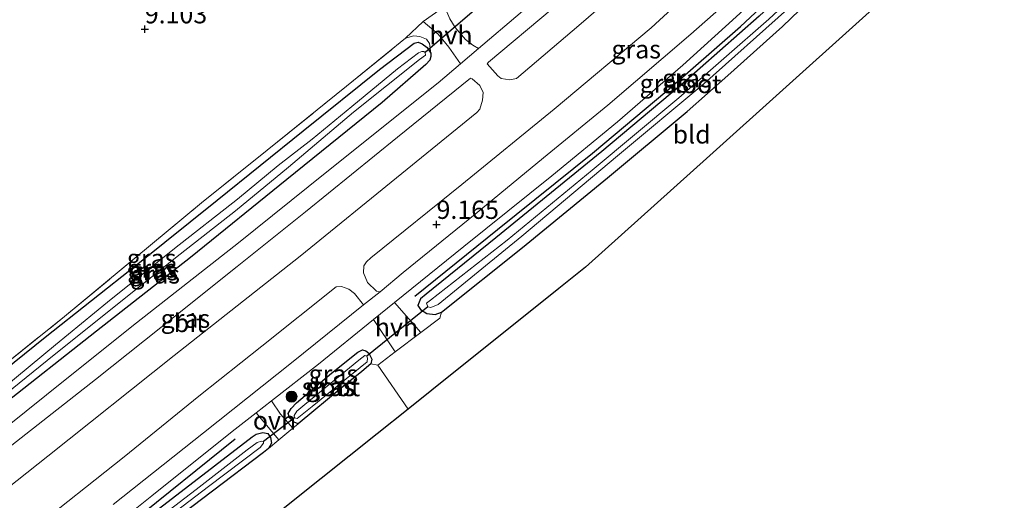
# Model space of a CAD drawing. Units: metres. Extents: x 229999 to 240006, y 506249 to 512500.
# Drawn here: x 238391 to 238525, y 508327 to 508392 of the extents above; entities that cross this region are included whole.
import ezdxf
from ezdxf.enums import TextEntityAlignment as Align

# ---------------------------------------------------------------- set-up
doc = ezdxf.new("R2010")
doc.units = ezdxf.units.M
doc.linetypes.add('IE-TERREINAFSCHEIDING', pattern=[10, 8, -2])
doc.layers.get('0').update_dxf_attribs({"lineweight": 25})
for name, color, linetype, lineweight in [('B-ME-GR-BOMENRIJ-L-B1', 10, 'Continuous', 25), ('B-ME-GR-BOOM-S-B1', 93, 'Continuous', 18), ('B-ME-GW-HOOGTEPUNT-S-B1', 10, 'Continuous', 25), ('B-ME-GW-INSTEEKWATERGANG-L-B1', 10, 'Continuous', 25), ('B-ME-GW-KRUINLIJN-L-B1', 93, 'Continuous', 18), ('B-ME-IE-GRASLAND-GV-B6', 93, 'Continuous', 18), ('B-ME-IE-GRONDWERKLIJN-GROND_INGERICHT-GV-B6', 253, 'Continuous', 18), ('B-ME-IE-TERREINAFSCHEIDING-DOORGANG-L-B1', 8, 'IE-TERREINAFSCHEIDING-KUNSTMATIG-OPEN', 18), ('B-ME-IE-TERREINAFSCHEIDING-RASTERHEKWERK-L-B1', 8, 'IE-TERREINAFSCHEIDING', 18), ('B-ME-KG-KADASTRAAL-OPNAMEDTMGRENS-L-B1', 10, 'Continuous', 25), ('B-ME-KW-DUIKER-L-B1', 10, 'Continuous', 25), ('B-ME-MW-MUUR-GV-B6', 8, 'IE-TERREINAFSCHEIDING-KUNSTMATIG', 18), ('B-ME-OG-WATER-GV-B6', 153, 'Continuous', 18), ('B-ME-VH-VERH_SOORT-BITUMEN-GV-B6', 8, 'IE-TERREINAFSCHEIDING-NATUURLIJK-HOUTWAL', 18), ('B-ME-VH-VERH_SOORT-GV-B6', 8, 'Continuous', 18), ('B-ME-VH-VERH_SOORT-HALF_VERHARDING-GV-B6', 8, 'IE-TERREINAFSCHEIDING-NATUURLIJK-HOUTWAL', 18), ('B-ME-VH-VERH_SOORT-ONVERHARD-GV-B6', 8, 'Continuous', 18)]:
    doc.layers.add(name, color=color, linetype=linetype, lineweight=lineweight)
doc.styles.add('NLCS-ISO', font='NLCS-ISO.TTF')
doc.linetypes.add('IE-TERREINAFSCHEIDING-KUNSTMATIG', pattern='A,4,[82,NLCS.SHX,S=0.75,R=90,X=0,Y=0],4,-2', length=10)
doc.linetypes.add('IE-TERREINAFSCHEIDING-KUNSTMATIG-OPEN', pattern='A,7,-1.5,[67,NLCS.SHX,S=0.75,R=0,X=0,Y=0],-1.5', length=10)
doc.linetypes.add('IE-TERREINAFSCHEIDING-NATUURLIJK-HOUTWAL', pattern='A,7,-1.5,[67,NLCS.SHX,S=0.75,R=45,X=0,Y=0],-1.5,7,-1.5,[70,NLCS.SHX,S=0.75,R=0,X=0,Y=0],-1.5', length=20)

# ---------------------------------------------------------------- blocks, each defined once
blk = doc.blocks.new('boom')
blk.add_hatch(color=256).paths.add_polyline_path([(-0.75, 0, 1), (0.75, 0, 1)])
blk.add_circle((0, 0), 0.75)
blk = doc.blocks.new('hoogtepunt')
for p, q in [((-0.5, 0), (0.5, 0)), ((0, 0.5), (0, -0.5))]:
    blk.add_line(p, q)

msp = doc.modelspace()

# ---------------------------------------------------------------- linework, layer by layer
at = {"layer": 'B-ME-GR-BOMENRIJ-L-B1'}
msp.add_line((238402.999, 508321.428, 8.84), (238419.967, 508335.063, 8.873), dxfattribs=at)
msp.add_polyline3d([(238444.528, 508354.553, 8.924), (238455.808, 508363.681, 9.01), (238468.77, 508374.095, 9.054), (238478.904, 508382.62, 9.097), (238488.998, 508391.399, 9.137), (238500.497, 508402.195, 9.141), (238509.567, 508411.531, 9.202), (238514.856, 508417.09, 9.193)], dxfattribs=at)
at = {"layer": 'B-ME-GW-INSTEEKWATERGANG-L-B1'}
for points in [[(238515.455, 508416.673, 9.118), (238509.247, 508409.908, 9.09), (238499.989, 508400.775, 9.11), (238491.531, 508392.847, 9.059), (238480.779, 508383.339, 9.056), (238470.061, 508374.342, 8.985), (238455.551, 508362.548, 8.931), (238446.082, 508354.857, 8.922), (238445.286, 508354.182, 8.936), (238444.939, 508353.296, 8.952), (238445.28, 508352.717, 8.98), (238446.129, 508352.196, 9.012), (238447.283, 508352.035, 9.052), (238448.133, 508352.381, 9.081), (238459.202, 508361.215, 9.094), (238470.837, 508370.712, 9.086), (238481.709, 508379.799, 9.079)], [(238518.385, 508414.631, 9.307), (238509.879, 508406.047, 9.312), (238494.703, 508391.436, 9.273), (238487.236, 508384.733, 9.157), (238481.709, 508379.799, 9.079)], [(238388.412, 508344.392, 8.688), (238394.03, 508348.979, 8.638), (238406.673, 508359, 8.641), (238417.502, 508367.665, 8.639), (238429.271, 508377.171, 8.642), (238439.703, 508385.561, 8.647), (238444.424, 508389.151, 8.665), (238444.96, 508389.285, 8.665), (238445.524, 508389.04, 8.665), (238446.175, 508388.553, 8.667), (238446.675, 508387.773, 8.667), (238446.69, 508387.322, 8.667), (238446.564, 508386.812, 8.651), (238446.007, 508386.232, 8.641), (238440.048, 508381.03, 8.61), (238427.018, 508370.527, 8.597), (238413.896, 508359.868, 8.559), (238401.029, 508349.787, 8.586), (238387.908, 508339.408, 8.558)], [(238437.276, 508344.245, 8.725), (238434.735, 508342.197, 8.656), (238428.56, 508337.105, 8.761), (238428.027, 508337.354, 8.735), (238427.415, 508337.928, 8.725), (238427.21, 508338.542, 8.728), (238427.62, 508339.205, 8.737), (238428.371, 508340.002, 8.726), (238433.15, 508344.049, 8.721), (238436.712, 508346.899, 8.757), (238437.371, 508347.227, 8.761), (238437.818, 508347.106, 8.773), (238438.252, 508346.75, 8.775), (238438.626, 508345.969, 8.784), (238438.524, 508345.33, 8.739), (238437.276, 508344.245, 8.725)], [(238409.059, 508325.151, 8.761), (238417.136, 508331.371, 8.79), (238422.314, 508335.354, 8.808), (238422.838, 508335.712, 8.804), (238423.745, 508335.951, 8.799), (238424.417, 508335.802, 8.792), (238424.784, 508335.227, 8.786), (238424.933, 508334.474, 8.788), (238424.51, 508333.731, 8.786), (238423.849, 508333.182, 8.788), (238409.939, 508322.626, 8.737)]]:
    msp.add_polyline3d(points, dxfattribs=at)
at = {"layer": 'B-ME-GW-KRUINLIJN-L-B1'}
msp.add_polyline3d([(238443.249, 508389.823, 9.096), (238444.365, 508390.122, 8.987), (238445.179, 508390.057, 8.932), (238446.086, 508389.705, 8.875), (238446.492, 508389.073, 8.776), (238446.675, 508387.773, 8.667)], dxfattribs=at)
at = {"layer": 'B-ME-IE-GRASLAND-GV-B6'}
for points in [[(238503.159, 508425.242, 9.155), (238502.151, 508424.184, 9.154), (238498.375, 508420.295, 9.151), (238492.445, 508414.493, 9.128), (238485.221, 508407.699, 9.127), (238478.37, 508401.618, 9.153), (238474.176, 508397.865, 9.117), (238466.894, 508391.574, 9.12), (238458.374, 508384.311, 9.078), (238457.487, 508384.108, 9.065), (238456.29, 508384.308, 8.997), (238455.825, 508384.662, 8.962), (238454.39, 508386.313, 8.891), (238454.571, 508386.564, 8.88), (238463.25, 508393.852, 8.909), (238478.379, 508407.142, 8.971), (238485.35, 508413.557, 8.966), (238493.931, 508421.796, 8.971), (238499.567, 508427.745, 9.01), (238503.159, 508425.242, 9.155)], [(238511.967, 508419.104, 9.296), (238506.784, 508413.772, 9.32), (238498.742, 508405.765, 9.242), (238490.207, 508397.453, 9.221), (238482.203, 508390.38, 9.242), (238470.886, 508380.646, 9.178), (238462.08, 508373.488, 9.172), (238452.747, 508365.79, 9.13), (238442.928, 508357.779, 9.04), (238439.77, 508355.167, 9.024), (238439.259, 508355.234, 9.036), (238438.029, 508356.418, 9.118), (238437.498, 508357.74, 9.167), (238437.55, 508358.703, 9.191), (238437.899, 508359.273, 9.193), (238438.486, 508359.811, 9.182), (238450.936, 508369.812, 9.208), (238463.531, 508380.128, 9.318), (238476.803, 508391.219, 9.398), (238487.501, 508401.099, 9.411), (238498.726, 508411.54, 9.408), (238506.761, 508419.491, 9.451), (238508.626, 508421.432, 9.456), (238511.967, 508419.104, 9.296)], [(238509.879, 508406.047, 9.312), (238494.703, 508391.436, 9.273), (238487.236, 508384.733, 9.157), (238481.709, 508379.799, 9.079), (238470.837, 508370.712, 9.086), (238459.202, 508361.215, 9.094), (238448.133, 508352.381, 9.081), (238447.283, 508352.035, 9.052), (238446.129, 508352.196, 9.012), (238445.28, 508352.717, 8.98), (238444.939, 508353.296, 8.952), (238445.286, 508354.182, 8.936), (238446.082, 508354.857, 8.922), (238455.551, 508362.548, 8.931), (238470.061, 508374.342, 8.985), (238480.779, 508383.339, 9.056), (238491.531, 508392.847, 9.059)], [(238492.841, 508392.44, 8.528), (238480.564, 508381.646, 8.528), (238468.731, 508371.78, 8.528), (238457.099, 508362.193, 8.528), (238446.645, 508354.029, 8.528), (238446.119, 508353.606, 8.528), (238446.277, 508353.114, 8.528), (238446.71, 508353.003, 8.528), (238447.688, 508353.436, 8.528), (238459.12, 508362.744, 8.528), (238472.197, 508373.72, 8.528), (238483.994, 508383.568, 8.528), (238495.382, 508393.776, 8.528)], [(238491.531, 508392.847, 9.059), (238480.779, 508383.339, 9.056), (238470.061, 508374.342, 8.985), (238455.551, 508362.548, 8.931), (238446.082, 508354.857, 8.922), (238445.286, 508354.182, 8.936), (238444.939, 508353.296, 8.952), (238445.28, 508352.717, 8.98), (238446.129, 508352.196, 9.012), (238447.283, 508352.035, 9.052), (238448.133, 508352.381, 9.081), (238447.904, 508351.566, 9.146), (238445.317, 508349.578, 9.13), (238441.716, 508353.691, 8.975), (238451.19, 508361.346, 9.045), (238463.218, 508370.99, 9.136), (238472.185, 508378.372, 9.123), (238481.088, 508386.139, 9.174), (238488.377, 508392.746, 9.226)], [(238458.907, 508393.234, 8.796), (238453.217, 508388.406, 8.774), (238452.419, 508388.86, 8.792), (238451.448, 508389.647, 8.851), (238450, 508391.289, 8.904), (238449.278, 508392.453, 8.99)], [(238443.249, 508389.823, 9.096), (238445.66, 508392.092, 9.01), (238447.684, 508390.376, 8.909), (238449.152, 508388.608, 8.884), (238450.757, 508386.318, 8.764), (238447.715, 508383.737, 8.752), (238432.253, 508371.387, 8.774), (238420.421, 508361.857, 8.756), (238405.875, 508350.404, 8.744), (238394.211, 508341.073, 8.802), (238383.313, 508332.327, 8.818), (238371.276, 508322.983, 8.843)], [(238368.581, 508325.842, 8.707), (238367.347, 508327.998, 8.707), (238370.463, 508330.385, 8.659), (238370.565, 508329.363, 8.498), (238370.729, 508328.645, 8.506), (238371.29, 508327.921, 8.512), (238371.849, 508327.419, 8.519), (238372.499, 508327.433, 8.55), (238377.464, 508331.168, 8.517), (238387.908, 508339.408, 8.558), (238401.029, 508349.787, 8.586), (238413.896, 508359.868, 8.559), (238427.018, 508370.527, 8.597), (238440.048, 508381.03, 8.61), (238446.007, 508386.232, 8.641), (238446.564, 508386.812, 8.651), (238446.69, 508387.322, 8.667), (238446.675, 508387.773, 8.667), (238446.492, 508389.073, 8.776), (238446.086, 508389.705, 8.875), (238445.179, 508390.057, 8.932), (238444.365, 508390.122, 8.987), (238443.249, 508389.823, 9.096)], [(238386.854, 508343.895, 8.834), (238396.682, 508351.779, 8.911), (238406.3, 508359.733, 9.099), (238415.386, 508367.309, 9.188), (238424.346, 508374.516, 9.258), (238435.164, 508383.248, 9.192), (238443.249, 508389.823, 9.096)], [(238443.249, 508389.823, 9.096), (238444.365, 508390.122, 8.987), (238445.179, 508390.057, 8.932), (238446.086, 508389.705, 8.875), (238446.492, 508389.073, 8.776), (238446.675, 508387.773, 8.667), (238446.175, 508388.553, 8.667), (238445.524, 508389.04, 8.665), (238444.96, 508389.285, 8.665), (238444.424, 508389.151, 8.665), (238439.703, 508385.561, 8.647), (238429.271, 508377.171, 8.642), (238417.502, 508367.665, 8.639), (238406.673, 508359, 8.641), (238394.03, 508348.979, 8.638), (238388.412, 508344.392, 8.688)], [(238388.412, 508344.392, 8.688), (238394.03, 508348.979, 8.638), (238406.673, 508359, 8.641), (238417.502, 508367.665, 8.639), (238429.271, 508377.171, 8.642), (238439.703, 508385.561, 8.647), (238444.424, 508389.151, 8.665), (238444.96, 508389.285, 8.665), (238445.524, 508389.04, 8.665), (238446.175, 508388.553, 8.667), (238446.675, 508387.773, 8.667), (238446.69, 508387.322, 8.667), (238446.564, 508386.812, 8.651), (238446.007, 508386.232, 8.641), (238440.048, 508381.03, 8.61), (238427.018, 508370.527, 8.597), (238413.896, 508359.868, 8.559), (238401.029, 508349.787, 8.586), (238387.908, 508339.408, 8.558)], [(238384.925, 508338.215, 7.624), (238394.291, 508345.79, 7.624), (238402.558, 508352.394, 7.624), (238412.476, 508360.292, 7.624), (238420.003, 508366.228, 7.624), (238427.243, 508372.21, 7.624), (238436.128, 508379.73, 7.624), (238445.161, 508386.925, 7.624), (238445.988, 508387.491, 7.624), (238445.928, 508387.854, 7.624), (238445.753, 508387.999, 7.624), (238445.46, 508388.01, 7.624), (238445.003, 508387.818, 7.624), (238442.144, 508385.651, 7.624), (238435.915, 508380.463, 7.624), (238430.497, 508376.014, 7.624), (238425.861, 508372.403, 7.624), (238420.293, 508367.801, 7.624), (238411.71, 508361.063, 7.624), (238402.551, 508353.72, 7.624), (238395.443, 508347.923, 7.624), (238388.236, 508341.958, 7.624)], [(238387.121, 508332.354, 8.845), (238400.907, 508343.151, 8.896), (238409.843, 508350.267, 8.837), (238420.259, 508358.608, 8.857), (238429.571, 508366.082, 8.878), (238442.15, 508376.291, 8.855), (238452.1, 508384.346, 8.878), (238452.359, 508384.26, 8.883), (238453.372, 508383.332, 8.941), (238453.83, 508382.382, 8.969), (238453.731, 508381.353, 8.995), (238453.395, 508380.134, 9.003), (238452.982, 508379.67, 9.014), (238442.742, 508371.323, 9.032), (238428.859, 508360.051, 9.057), (238411.653, 508346.466, 9.006), (238394.395, 508332.697, 9.049), (238380.231, 508321.507, 9.053)], [(238391.846, 508322.308, 9.081), (238404.815, 508332.615, 9.076), (238414.999, 508340.883, 9.101), (238423.609, 508347.741, 9.11), (238433.75, 508355.839, 9.177), (238434.491, 508355.868, 9.169), (238435.502, 508355.521, 9.115), (238436.275, 508354.926, 9.088), (238437.519, 508353.371, 9.023), (238427.673, 508345.461, 8.946), (238415.644, 508335.878, 8.909), (238403.342, 508326.111, 8.914)], [(238441.833, 508346.96, 9.155), (238439.461, 508345.147, 9.068), (238438.524, 508345.33, 8.739), (238438.626, 508345.969, 8.784), (238438.252, 508346.75, 8.775), (238437.818, 508347.106, 8.773), (238437.371, 508347.227, 8.761), (238436.712, 508346.899, 8.757), (238433.15, 508344.049, 8.721), (238428.371, 508340.002, 8.726), (238427.62, 508339.205, 8.737), (238427.21, 508338.542, 8.728), (238427.415, 508337.928, 8.725), (238428.027, 508337.354, 8.735), (238428.56, 508337.105, 8.761), (238427.844, 508336.509, 8.765), (238426.16, 508338.421, 8.8), (238424.951, 508340.27, 8.88), (238431.376, 508345.273, 8.904), (238438.856, 508351.364, 8.955), (238441.833, 508346.96, 9.155)], [(238428.56, 508337.105, 8.761), (238428.027, 508337.354, 8.735), (238427.415, 508337.928, 8.725), (238427.21, 508338.542, 8.728), (238427.62, 508339.205, 8.737), (238428.371, 508340.002, 8.726), (238433.15, 508344.049, 8.721), (238436.712, 508346.899, 8.757), (238437.371, 508347.227, 8.761), (238437.818, 508347.106, 8.773), (238438.252, 508346.75, 8.775), (238438.626, 508345.969, 8.784), (238438.524, 508345.33, 8.739), (238437.276, 508344.245, 8.725), (238434.735, 508342.197, 8.656), (238428.56, 508337.105, 8.761)], [(238428.077, 508337.919, 8.303), (238428.451, 508337.851, 8.303), (238430.505, 508339.47, 8.303), (238435.14, 508343.286, 8.303), (238437.986, 508345.605, 8.305), (238438.063, 508346.084, 8.305), (238437.938, 508346.375, 8.305), (238437.69, 508346.464, 8.303), (238436.85, 508345.821, 8.303), (238429.486, 508339.757, 8.303), (238428.416, 508338.856, 8.303), (238428.038, 508338.237, 8.303), (238428.077, 508337.919, 8.303)], [(238396.778, 508317.815, 8.858), (238408.595, 508327.271, 8.847), (238419.563, 508336.075, 8.86), (238422.851, 508338.635, 8.872), (238425.923, 508334.908, 8.777)], [(238425.923, 508334.908, 8.777), (238424.51, 508333.731, 8.786), (238424.933, 508334.474, 8.788), (238424.784, 508335.227, 8.786), (238424.417, 508335.802, 8.792), (238423.745, 508335.951, 8.799), (238422.838, 508335.712, 8.804), (238422.314, 508335.354, 8.808), (238417.136, 508331.371, 8.79), (238409.059, 508325.151, 8.761)], [(238409.059, 508325.151, 8.761), (238417.136, 508331.371, 8.79), (238422.314, 508335.354, 8.808), (238422.838, 508335.712, 8.804), (238423.745, 508335.951, 8.799), (238424.417, 508335.802, 8.792), (238424.784, 508335.227, 8.786), (238424.933, 508334.474, 8.788), (238424.51, 508333.731, 8.786), (238423.849, 508333.182, 8.788), (238409.939, 508322.626, 8.737)], [(238406.9, 508321.341, 8.303), (238416.357, 508328.551, 8.303), (238423.413, 508333.878, 8.303), (238423.861, 508334.47, 8.303), (238423.838, 508334.686, 8.303), (238423.555, 508334.756, 8.303), (238422.98, 508334.546, 8.303), (238421.615, 508333.545, 8.303), (238414.672, 508328.159, 8.303), (238406.523, 508321.901, 8.303)]]:
    msp.add_polyline3d(points, dxfattribs=at)
at = {"layer": 'B-ME-IE-GRONDWERKLIJN-GROND_INGERICHT-GV-B6'}
for points in [[(238389.491, 508458.624, 7.23), (238394.206, 508459.208, 7.305), (238396.403, 508459.441, 7.42), (238403.271, 508460.695, 7.587), (238409.162, 508462.106, 7.679), (238413.255, 508463.324, 7.868), (238419.554, 508466.199, 7.767), (238421.275, 508463.873, 7.808), (238425.966, 508456.243, 8.011), (238430.483, 508448.715, 8.25), (238437.418, 508436.972, 8.411), (238441.862, 508429.446, 8.399), (238447.034, 508420.555, 8.421), (238452.148, 508412.548, 8.614), (238455.826, 508405.919, 8.688), (238458.63, 508401.899, 8.831), (238456.435, 508400.235, 8.922), (238451.861, 508396.599, 9.149), (238449.652, 508394.945, 9.184), (238448.56, 508394.149, 9.068), (238445.66, 508392.092, 9.01), (238443.249, 508389.823, 9.096)], [(238525.004, 508410.018, 9.62), (238504.72, 508391.744, 9.565), (238484.777, 508373.777, 9.405), (238467.83, 508358.509, 9.473), (238464.185, 508355.596, 9.444), (238446.815, 508341.711, 9.426), (238443.595, 508339.136, 9.169), (238439.461, 508345.147, 9.068), (238441.833, 508346.96, 9.155), (238445.317, 508349.578, 9.13), (238447.904, 508351.566, 9.146), (238448.133, 508352.381, 9.081), (238459.202, 508361.215, 9.094), (238470.837, 508370.712, 9.086), (238481.709, 508379.799, 9.079), (238487.236, 508384.733, 9.157), (238494.703, 508391.436, 9.273), (238509.879, 508406.047, 9.312), (238518.385, 508414.631, 9.307), (238525.004, 508410.018, 9.62)], [(238443.249, 508389.823, 9.096), (238435.164, 508383.248, 9.192), (238424.346, 508374.516, 9.258), (238415.386, 508367.309, 9.188), (238406.3, 508359.733, 9.099), (238396.682, 508351.779, 8.911), (238386.854, 508343.895, 8.834)], [(238409.939, 508322.626, 8.737), (238423.849, 508333.182, 8.788), (238424.51, 508333.731, 8.786), (238425.923, 508334.908, 8.777), (238427.844, 508336.509, 8.765), (238428.56, 508337.105, 8.761), (238434.735, 508342.197, 8.656), (238437.276, 508344.245, 8.725), (238438.524, 508345.33, 8.739), (238439.461, 508345.147, 9.068), (238443.595, 508339.136, 9.169)], [(238443.595, 508339.136, 9.169), (238439.366, 508335.756, 9.081), (238427.878, 508326.573, 9.477)]]:
    msp.add_polyline3d(points, dxfattribs=at)
at = {"layer": 'B-ME-IE-TERREINAFSCHEIDING-DOORGANG-L-B1'}
for p, q in [((238448.56, 508394.149, 9.068), (238445.66, 508392.092, 9.01)), ((238441.833, 508346.96, 9.155), (238445.317, 508349.578, 9.13))]:
    msp.add_line(p, q, dxfattribs=at)
msp.add_polyline3d([(238424.51, 508333.731, 8.786), (238425.923, 508334.908, 8.777), (238427.844, 508336.509, 8.765), (238428.56, 508337.105, 8.761)], dxfattribs=at)
at = {"layer": 'B-ME-IE-TERREINAFSCHEIDING-RASTERHEKWERK-L-B1'}
for p, q in [((238443.249, 508389.823, 9.096), (238445.66, 508392.092, 9.01)), ((238439.461, 508345.147, 9.068), (238443.595, 508339.136, 9.169))]:
    msp.add_line(p, q, dxfattribs=at)
for points in [[(238370.463, 508330.385, 8.659), (238377.368, 508336.207, 8.73), (238386.854, 508343.895, 8.834), (238396.682, 508351.779, 8.911), (238406.3, 508359.733, 9.099), (238415.386, 508367.309, 9.188), (238424.346, 508374.516, 9.258), (238435.164, 508383.248, 9.192), (238443.249, 508389.823, 9.096)], [(238445.317, 508349.578, 9.13), (238447.904, 508351.566, 9.146), (238448.133, 508352.381, 9.081)], [(238438.524, 508345.33, 8.739), (238439.461, 508345.147, 9.068), (238441.833, 508346.96, 9.155)]]:
    msp.add_polyline3d(points, dxfattribs=at)
at = {"layer": 'B-ME-KG-KADASTRAAL-OPNAMEDTMGRENS-L-B1'}
msp.add_polyline3d([(238525.004, 508410.018, 9.62), (238504.72, 508391.744, 9.565), (238484.777, 508373.777, 9.405), (238467.83, 508358.509, 9.473), (238464.185, 508355.596, 9.444), (238446.815, 508341.711, 9.426), (238443.595, 508339.136, 9.169), (238439.366, 508335.756, 9.081), (238427.878, 508326.573, 9.477), (238415.043, 508316.314, 9.418), (238400.769, 508304.903, 9.396), (238383.762, 508291.078, 9.168), (238369.39, 508278.133, 9.305), (238367.542, 508276.468, 9.269), (238360.308, 508269.954, 9.028), (238352.854, 508263.24, 8.62), (238346.763, 508257.753, 8.625), (238326.798, 508239.771, 8.465), (238296.696, 508212.659, 8.441), (238284.501, 508204.073, 8.397), (238276.799, 508198.651, 8.481), (238260.741, 508187.347, 8.589), (238252.132, 508181.286, 8.548)], dxfattribs=at)
at = {"layer": 'B-ME-KW-DUIKER-L-B1'}
for p, q in [((238452.959, 508393.906, 7.624), (238445.928, 508387.854, 7.624)), ((238446.277, 508353.114, 8.528), (238437.938, 508346.375, 8.305)), ((238428.077, 508337.919, 8.303), (238423.838, 508334.686, 8.303))]:
    msp.add_line(p, q, dxfattribs=at)
at = {"layer": 'B-ME-MW-MUUR-GV-B6'}
for points in [[(238430.497, 508376.014, 7.624), (238435.915, 508380.463, 7.624), (238442.144, 508385.651, 7.624), (238445.003, 508387.818, 7.624), (238445.46, 508388.01, 7.624), (238445.753, 508387.999, 7.624), (238445.928, 508387.854, 7.624), (238445.988, 508387.491, 7.624), (238445.161, 508386.925, 7.624), (238436.128, 508379.73, 7.624), (238427.243, 508372.21, 7.624), (238420.003, 508366.228, 7.624), (238412.476, 508360.292, 7.624), (238402.558, 508352.394, 7.624), (238394.291, 508345.79, 7.624), (238384.925, 508338.215, 7.624)], [(238388.236, 508341.958, 7.624), (238395.443, 508347.923, 7.624), (238402.551, 508353.72, 7.624), (238411.71, 508361.063, 7.624), (238420.293, 508367.801, 7.624), (238425.861, 508372.403, 7.624), (238430.497, 508376.014, 7.624)]]:
    msp.add_polyline3d(points, dxfattribs=at)
at = {"layer": 'B-ME-OG-WATER-GV-B6'}
for points in [[(238517.273, 508415.406, 8.623), (238508.791, 508406.918, 8.582), (238495.382, 508393.776, 8.528), (238483.994, 508383.568, 8.528), (238472.197, 508373.72, 8.528), (238459.12, 508362.744, 8.528), (238447.688, 508353.436, 8.528), (238446.71, 508353.003, 8.528), (238446.277, 508353.114, 8.528), (238446.119, 508353.606, 8.528), (238446.645, 508354.029, 8.528), (238457.099, 508362.193, 8.528), (238468.731, 508371.78, 8.528), (238480.564, 508381.646, 8.528), (238492.841, 508392.44, 8.528), (238502.528, 508401.488, 8.528), (238514.006, 508412.968, 8.528), (238516.701, 508415.805, 8.528), (238517.273, 508415.406, 8.623)], [(238435.14, 508343.286, 8.303), (238430.505, 508339.47, 8.303), (238428.451, 508337.851, 8.303), (238428.077, 508337.919, 8.303), (238428.038, 508338.237, 8.303), (238428.416, 508338.856, 8.303), (238429.486, 508339.757, 8.303), (238436.85, 508345.821, 8.303), (238437.69, 508346.464, 8.303), (238437.938, 508346.375, 8.305), (238438.063, 508346.084, 8.305), (238437.986, 508345.605, 8.305), (238435.14, 508343.286, 8.303)], [(238414.672, 508328.159, 8.303), (238421.615, 508333.545, 8.303), (238422.98, 508334.546, 8.303), (238423.555, 508334.756, 8.303), (238423.838, 508334.686, 8.303), (238423.861, 508334.47, 8.303), (238423.413, 508333.878, 8.303), (238416.357, 508328.551, 8.303), (238406.9, 508321.341, 8.303)], [(238406.523, 508321.901, 8.303), (238414.672, 508328.159, 8.303)]]:
    msp.add_polyline3d(points, dxfattribs=at)
at = {"layer": 'B-ME-VH-VERH_SOORT-BITUMEN-GV-B6'}
for points in [[(238371.276, 508322.983, 8.843), (238383.313, 508332.327, 8.818), (238394.211, 508341.073, 8.802), (238405.875, 508350.404, 8.744), (238420.421, 508361.857, 8.756), (238432.253, 508371.387, 8.774), (238447.715, 508383.737, 8.752), (238450.757, 508386.318, 8.764), (238453.217, 508388.406, 8.774), (238458.907, 508393.234, 8.796), (238473.62, 508405.949, 8.834), (238481.444, 508413.129, 8.85), (238488.859, 508420.185, 8.85), (238493.686, 508424.981, 8.858), (238497.611, 508429.108, 8.881), (238499.567, 508427.745, 9.01), (238493.931, 508421.796, 8.971), (238485.35, 508413.557, 8.966), (238478.379, 508407.142, 8.971), (238463.25, 508393.852, 8.909), (238454.571, 508386.564, 8.88), (238454.39, 508386.313, 8.891), (238455.825, 508384.662, 8.962)], [(238487.501, 508401.099, 9.411), (238476.803, 508391.219, 9.398), (238463.531, 508380.128, 9.318), (238450.936, 508369.812, 9.208), (238438.486, 508359.811, 9.182), (238437.899, 508359.273, 9.193), (238437.55, 508358.703, 9.191), (238437.498, 508357.74, 9.167), (238438.029, 508356.418, 9.118), (238439.259, 508355.234, 9.036), (238439.77, 508355.167, 9.024), (238437.519, 508353.371, 9.023), (238436.275, 508354.926, 9.088), (238435.502, 508355.521, 9.115), (238434.491, 508355.868, 9.169), (238433.75, 508355.839, 9.177), (238423.609, 508347.741, 9.11), (238414.999, 508340.883, 9.101), (238404.815, 508332.615, 9.076), (238391.846, 508322.308, 9.081)], [(238455.825, 508384.662, 8.962), (238456.29, 508384.308, 8.997), (238457.487, 508384.108, 9.065), (238458.374, 508384.311, 9.078), (238466.894, 508391.574, 9.12), (238474.176, 508397.865, 9.117)], [(238380.231, 508321.507, 9.053), (238394.395, 508332.697, 9.049), (238411.653, 508346.466, 9.006), (238428.859, 508360.051, 9.057), (238442.742, 508371.323, 9.032), (238452.982, 508379.67, 9.014), (238453.395, 508380.134, 9.003), (238453.731, 508381.353, 8.995), (238453.83, 508382.382, 8.969), (238453.372, 508383.332, 8.941), (238452.359, 508384.26, 8.883), (238452.1, 508384.346, 8.878), (238442.15, 508376.291, 8.855), (238429.571, 508366.082, 8.878), (238420.259, 508358.608, 8.857), (238409.843, 508350.267, 8.837), (238400.907, 508343.151, 8.896), (238387.121, 508332.354, 8.845), (238372.537, 508320.713, 8.894)]]:
    msp.add_polyline3d(points, dxfattribs=at)
at = {"layer": 'B-ME-VH-VERH_SOORT-GV-B6'}
for points in [[(238403.342, 508326.111, 8.914), (238415.644, 508335.878, 8.909), (238427.673, 508345.461, 8.946), (238437.519, 508353.371, 9.023), (238439.77, 508355.167, 9.024), (238442.928, 508357.779, 9.04), (238452.747, 508365.79, 9.13), (238462.08, 508373.488, 9.172), (238470.886, 508380.646, 9.178), (238482.203, 508390.38, 9.242), (238490.207, 508397.453, 9.221), (238498.742, 508405.765, 9.242), (238506.784, 508413.772, 9.32), (238511.967, 508419.104, 9.296), (238513.992, 508417.692, 9.268)], [(238513.992, 508417.692, 9.268), (238511.78, 508415.344, 9.263), (238505.924, 508409.228, 9.232), (238496.265, 508399.963, 9.217), (238488.377, 508392.746, 9.226), (238481.088, 508386.139, 9.174), (238472.185, 508378.372, 9.123), (238463.218, 508370.99, 9.136), (238451.19, 508361.346, 9.045), (238441.716, 508353.691, 8.975), (238438.856, 508351.364, 8.955), (238431.376, 508345.273, 8.904), (238424.951, 508340.27, 8.88), (238422.851, 508338.635, 8.872), (238419.563, 508336.075, 8.86), (238408.595, 508327.271, 8.847), (238396.778, 508317.815, 8.858)]]:
    msp.add_polyline3d(points, dxfattribs=at)
at = {"layer": 'B-ME-VH-VERH_SOORT-HALF_VERHARDING-GV-B6'}
for points in [[(238445.66, 508392.092, 9.01), (238448.56, 508394.149, 9.068), (238449.278, 508392.453, 8.99), (238450, 508391.289, 8.904), (238451.448, 508389.647, 8.851), (238452.419, 508388.86, 8.792), (238453.217, 508388.406, 8.774), (238450.757, 508386.318, 8.764), (238449.152, 508388.608, 8.884), (238447.684, 508390.376, 8.909), (238445.66, 508392.092, 9.01)], [(238441.833, 508346.96, 9.155), (238438.856, 508351.364, 8.955), (238441.716, 508353.691, 8.975), (238445.317, 508349.578, 9.13), (238441.833, 508346.96, 9.155)]]:
    msp.add_polyline3d(points, dxfattribs=at)
at = {"layer": 'B-ME-VH-VERH_SOORT-ONVERHARD-GV-B6'}
msp.add_polyline3d([(238425.923, 508334.908, 8.777), (238422.851, 508338.635, 8.872), (238424.951, 508340.27, 8.88), (238426.16, 508338.421, 8.8), (238427.844, 508336.509, 8.765), (238425.923, 508334.908, 8.777)], dxfattribs=at)

# ---------------------------------------------------------------- block references
at = {"layer": 'B-ME-GR-BOOM-S-B1', "rotation": 90}
msp.add_blockref('boom', (238427.677, 508340.834, 8.895), dxfattribs=at)
at = {"layer": 'B-ME-GW-HOOGTEPUNT-S-B1', "rotation": 90}
for p in [(238407.638, 508391.065, 9.103), (238407.638, 508391.065, 9.103), (238447.473, 508364.341, 9.165), (238447.473, 508364.341, 9.165)]:
    msp.add_blockref('hoogtepunt', p, dxfattribs=at)

# ---------------------------------------------------------------- texts
at = {"layer": 'B-ME-GW-HOOGTEPUNT-S-B1', "ltscale": 0.2, "style": 'NLCS-ISO'}
for s, p in [('9.103', (238407.638, 508391.065, 9.103)), ('9.103', (238407.638, 508391.065, 9.103)), ('9.165', (238447.473, 508364.341, 9.165)), ('9.165', (238447.473, 508364.341, 9.165))]:
    msp.add_text(s, height=2.5, dxfattribs=at).set_placement(p, align=Align.BOTTOM_LEFT)
at = {"layer": 'B-ME-IE-GRASLAND-GV-B6', "ltscale": 0.2, "style": 'NLCS-ISO'}
for p in [(238474.7325, 508388.2995), (238478.5855, 508383.635), (238481.662, 508384.354), (238408.569, 508359.7425), (238408.6275, 508358.352), (238408.813, 508357.977), (238409.052, 508357.5375), (238413.1835, 508351.4855), (238433.392, 508343.9365), (238432.918, 508342.166), (238433.0505, 508342.1575)]:
    msp.add_text('gras', height=2.5, dxfattribs=at).set_placement(p, align=Align.MIDDLE_CENTER)
at = {"layer": 'B-ME-IE-GRONDWERKLIJN-GROND_INGERICHT-GV-B6', "ltscale": 0.2, "style": 'NLCS-ISO'}
msp.add_text('bld', height=2.5, dxfattribs=at).set_placement((238482.3075, 508376.672), align=Align.MIDDLE_CENTER)
at = {"layer": 'B-ME-MW-MUUR-GV-B6', "ltscale": 0.2, "style": 'NLCS-ISO'}
msp.add_text('mr', height=2.5, dxfattribs=at).set_placement((238408.7859, 508358.0326), align=Align.MIDDLE_CENTER)
at = {"layer": 'B-ME-OG-WATER-GV-B6', "ltscale": 0.2, "style": 'NLCS-ISO'}
for p in [(238482.4018, 508383.5549), (238433.0636, 508342.138)]:
    msp.add_text('sloot', height=2.5, dxfattribs=at).set_placement(p, align=Align.MIDDLE_CENTER)
at = {"layer": 'B-ME-VH-VERH_SOORT-BITUMEN-GV-B6', "ltscale": 0.2, "style": 'NLCS-ISO'}
msp.add_text('bit', height=2.5, dxfattribs=at).set_placement((238413.7711, 508350.8952), align=Align.MIDDLE_CENTER)
at = {"layer": 'B-ME-VH-VERH_SOORT-HALF_VERHARDING-GV-B6', "ltscale": 0.2, "style": 'NLCS-ISO'}
for p in [(238449.441, 508390.2296), (238442.0018, 508350.3323)]:
    msp.add_text('hvh', height=2.5, dxfattribs=at).set_placement(p, align=Align.MIDDLE_CENTER)
at = {"layer": 'B-ME-VH-VERH_SOORT-ONVERHARD-GV-B6', "ltscale": 0.2, "style": 'NLCS-ISO'}
msp.add_text('ovh', height=2.5, dxfattribs=at).set_placement((238425.3493, 508337.5804), align=Align.MIDDLE_CENTER)

doc.saveas('drawing.dxf')
